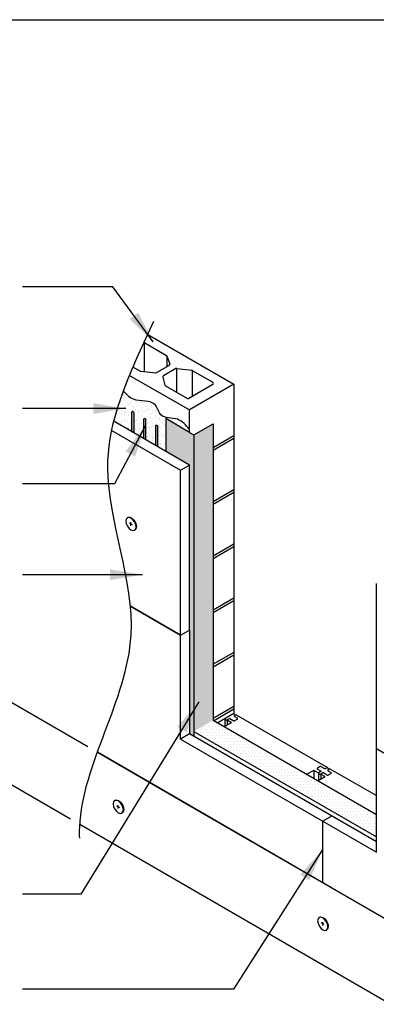
# Model space of a CAD drawing. Units: millimetres. Extents: x 2701 to 15586, y 1066 to 10387.
# Drawn here: x 5667 to 6986, y 6751 to 10387 of the extents above; entities that cross this region are included whole.
import ezdxf

# ---------------------------------------------------------------- set-up
doc = ezdxf.new("R2010")
doc.units = ezdxf.units.MM
doc.header["$LTSCALE"] = 50
for name, color, linetype in [('Blanc .25', 7, 'Continuous'), ('Gris .08', 8, 'Continuous'), ('hach', 1, 'Continuous'), ('Rouge .15', 1, 'Continuous')]:
    doc.layers.add(name, color=color, linetype=linetype)
doc.styles.add('Stylus', font='stylu.ttf')
doc.dimstyles.new('LEADER 1_30', dxfattribs={"dimscale": 30, "dimtxt": 2, "dimasz": 4, "dimexe": 1.25, "dimexo": 0.625, "dimtad": 1, "dimtxsty": 'Stylus', "dimcen": 2.5, "dimclrd": 1, "dimclre": 1, "dimclrt": 7, "dimadec": 0, "dimazin": 0, "dimtfac": 1, "dimtmove": 0, "dimatfit": 3, "dimfxl": 0, "dimarcsym": 0})
pattern_1 = [(0, (0, 245.712), (5.55625, 11.1125), [0, -11.1125])]

# ---------------------------------------------------------------- blocks, each defined once
blk = doc.blocks.new('univis')
at = {"layer": 'Gris .08'}
for p, q in [((-2.3, -1.3), (2.2, 1.3)), ((0, -2.6), (0, 2.6))]:
    blk.add_line(p, q, dxfattribs=at)
blk.add_ellipse((-0.6, 0.4), major_axis=(-5.51, -9.55), ratio=0.57735, start_param=3.082633, end_param=6.342145, dxfattribs=at)
blk.add_ellipse((0, 0), major_axis=(-5.51, -9.55), ratio=0.57735, dxfattribs=at)
blk = doc.blocks.new('A$C299A40D7')
at = {"layer": 'Gris .08'}
blk.add_hatch(color=256, dxfattribs=at).paths.add_polyline_path([(-0.16, 0.09), (0.16, -0.09), (0.16, 2.79, 0.565685), (-0.16, 2.98)])
for p, q in [((-0.16, 0.09), (-0.16, 2.98)), ((0.16, -0.09), (0.16, 2.79)), ((0.16, -0.09), (-0.16, 0.09))]:
    blk.add_line(p, q, dxfattribs=at)
blk.add_arc((-0.06, 2.79), 0.219, 1.0076, 118.9924, dxfattribs=at)

msp = doc.modelspace()

# ---------------------------------------------------------------- hatches: boundary and pattern name
at = {"layer": 'Gris .08'}
h = msp.add_hatch(dxfattribs=at)
h.set_pattern_fill('DOTS', color=256, scale=7, style=0)
h.set_pattern_definition(pattern_1)
h.paths.add_polyline_path([(6311.4, 8853.3), (6295, 8862.8), (6207, 8913.6), (6207, 8793), (6295, 8742.2), (6295, 8132.6), (6295, 7749.2), (6311.4, 7739.7), (6311.4, 7758.7)])
h = msp.add_hatch(dxfattribs=at)
h.set_pattern_fill('DOTS', color=256, scale=7, style=0)
h.set_pattern_definition(pattern_1)
h.paths.add_polyline_path([(6383, 8894.6), (6311.4, 8853.3), (6311.4, 7758.7), (6383, 7800)])
h = msp.add_hatch(dxfattribs=at)
h.set_pattern_fill('DOTS', color=256, scale=7, style=0)
h.set_pattern_definition([(0, (-127.13, -1059.287), (5.55625, 11.1125), [0, -11.1125])])
h.paths.add_polyline_path([(6986.1, 7350.2), (6986.1, 7447.8), (6383.2, 7795.9), (6295, 7749.2)])
at = {"layer": 'Rouge .15'}
h = msp.add_hatch(dxfattribs=at)
h.set_pattern_fill('AR-SAND', color=256, scale=0.5, style=0)
h.set_pattern_definition([(37.5, (0, 245.712), (-0.800016, 24.470662), [0, -19.304, 0, -21.59, 0, -20.6375]), (7.5, (0, 245.712), (22.47616, 35.841255), [0, -10.414, 0, -17.399, 0, -6.6675]), (327.5, (-15.62, 245.712), (39.54962, 0.07186), [0, -6.35, 0, -22.86, 0, -29.845]), (317.5, (-15.62, 245.712), (38.17782, 11.14647), [0, -3.175, 0, -14.986, 0, -17.145])])
edge = h.paths.add_edge_path()
edge.add_spline(control_points=[(6295, 8873.3), (6282.1, 8889.1), (6255.2, 8921.8), (6185.4, 8910.8), (6170.4, 8987.6), (6091.7, 8970.3), (6061.3, 9002.9), (6051.2, 9016.6)], knot_values=[0, 0, 0, 0, 2.298638, 4.785555, 6.421136, 9.721124, 11.645473, 11.645473, 11.645473, 11.645473], degree=3, periodic=0)
edge.add_spline(control_points=[(6051.2, 9016.6), (6036, 8975.7), (6024.1, 8938.5), (6015.2, 8903.7)], knot_values=[80.332982, 80.332982, 80.332982, 80.332982, 84.033798, 84.033798, 84.033798, 84.033798], degree=3, periodic=0)
edge.add_line((6015.2, 8903.7), (6207, 8793))
edge.add_line((6207, 8793), (6207, 8913.6))
edge.add_line((6207, 8913.6), (6295, 8862.8))
edge.add_line((6295, 8862.8), (6295, 8873.3))

# ---------------------------------------------------------------- linework, layer by layer
for p, q in [((6207, 8913.6), (6207, 8793)), ((6295, 8862.8), (6207, 8913.6)), ((6311.4, 8853.3), (6383, 8894.6)), ((6383, 8894.6), (6383, 7800)), ((6383, 7800), (6986.1, 7451.8)), ((6311.4, 7758.7), (6986.1, 7369.2))]:
    msp.add_line(p, q)
at = {"layer": 'Blanc .25', "linetype": 'Continuous'}
for p, q in [((6140.4, 9224.6), (6459.5, 9040.4)), ((6129.5, 9192.9), (6209.4, 9146.8)), ((6211.6, 9144.2), (6222.4, 9116.4)), ((6086.1, 9104), (6111.3, 9089.4)), ((6220.2, 9110.2), (6174.2, 9083.7)), ((6245, 9098.5), (6198.7, 9071.8)), ((6248.1, 9099.2), (6303.5, 9092)), ((6305.4, 9091.4), (6381, 9047.7)), ((6073.3, 9073.3), (6295, 8945.4)), ((6073.3, 9073.3), (6295, 8945.4)), ((6113.3, 9088.8), (6171.3, 9083)), ((6196.4, 9066.2), (6204, 9037.6)), ((6206.4, 9034.5), (6287.3, 8987.8)), ((6381, 9039.1), (6292.3, 8987.8)), ((6459.5, 9040.4), (6295, 8945.4)), ((6459.5, 9040.4), (6459.5, 8850.4)), ((6295, 8862.8), (6295, 8945.4)), ((6295, 8742.2), (6012.6, 8905.2)), ((6005.8, 8871.1), (6262, 8723.1)), ((6295, 8862.8), (6311.4, 8853.3)), ((6311.4, 8853.3), (6311.4, 7758.7)), ((6459.5, 8840.4), (6459.5, 8650.4)), ((6262, 8723.1), (6295, 8742.2)), ((6295, 8132.6), (6295, 8742.2)), ((6262, 7730.1), (6262, 8723.1)), ((6459.5, 8640.4), (6459.5, 8450.4)), ((6459.5, 8440.4), (6459.5, 8250.4)), ((6986.1, 7312.1), (6986.1, 8305.1)), ((6076.6, 8220.6), (6262, 8113.5)), ((6459.5, 8240.4), (6459.5, 8050.4)), ((6262, 8113.5), (6295, 8132.6)), ((6295, 8132.6), (6295, 7749.2)), ((6459.5, 8040.4), (6459.5, 7850.4)), ((6459.5, 7840.4), (6459.5, 7825.2)), ((6468.2, 7820.2), (6805.9, 7625.2)), ((6295, 7749.2), (6262, 7730.1)), ((6986.1, 7350.2), (6295, 7749.2)), ((6311.4, 7758.7), (6311.4, 7739.7)), ((6262, 7730.1), (6986.1, 7312.1)), ((6820.6, 7181.4), (5954.2, 7681.6)), ((5954.2, 7681.6), (6292.6, 7486.2)), ((6986.1, 7695.5), (7876.4, 7181.4)), ((6814.6, 7620.2), (6986.1, 7521.2)), ((6292.6, 7486.2), (7348.5, 6876.6)), ((6820.8, 7445.6), (6787.8, 7426.6)), ((7843.4, 6286.1), (5889.5, 7414.2)), ((7876.4, 6571.8), (6820.6, 7181.4))]:
    msp.add_line(p, q, dxfattribs=at)
at = {"layer": 'Blanc .25'}
msp.add_line((6787.8, 7200.4), (6787.8, 7426.6), dxfattribs=at)
at = {"layer": 'Blanc .25', "linetype": 'Continuous'}
for centre, start, end in [((6127, 9188.6), 60, 101.996), ((6206.9, 9142.4), 21.1949, 60), ((6217.7, 9114.6), 300, 21.1949), ((6247.5, 9094.2), 82.6349, 120), ((6302.9, 9087.1), 60, 82.6349), ((6113.8, 9093.8), 240, 264.3472), ((6171.7, 9088), 264.3472, 300), ((6201.2, 9067.5), 120, 195), ((6208.9, 9038.9), 195, 240), ((6378.5, 9043.4), 300, 60), ((6289.8, 8992.2), 240, 300)]:
    msp.add_arc(centre, 5, start, end, dxfattribs=at)
at = {"layer": 'Defpoints'}
msp.add_lwpolyline([(3951.8, 10386.6), (9546, 10386.6), (9546, 4792.4), (3951.8, 4792.4)], close=True, dxfattribs=at)
at = {"layer": 'Gris .08', "linetype": 'Continuous'}
for p, q in [((6127, 9193.6), (6127, 9087.4)), ((6210.7, 9145.7), (6210.7, 9104.7)), ((6246.5, 9099.1), (6246.5, 9011.4)), ((6305.4, 9091.4), (6305.4, 8995.4)), ((6459.5, 8850.4), (6383, 8806.2)), ((6459.5, 8840.4), (6383, 8796.2)), ((6459.5, 8650.4), (6383, 8606.2)), ((6459.5, 8640.4), (6383, 8596.2)), ((6459.5, 8450.4), (6383, 8406.2)), ((6459.5, 8440.4), (6383, 8396.2)), ((6459.5, 8250.4), (6383, 8206.2)), ((6459.5, 8240.4), (6383, 8196.2)), ((6459.5, 8050.4), (6383, 8006.2)), ((6459.5, 8040.4), (6383, 7996.2)), ((6459.5, 7850.4), (6383, 7806.2)), ((6459.5, 7840.4), (6386.2, 7798.1)), ((6468.2, 7820.2), (6458.6, 7814.7)), ((6447.9, 7789.4), (6424.5, 7776)), ((6425.7, 7805.7), (6425.7, 7776.7)), ((6443.9, 7806.2), (6434.4, 7800.7)), ((6434.4, 7800.7), (6447.9, 7792.9)), ((6434.4, 7800.7), (6434.4, 7781.7)), ((6443.9, 7806.2), (6459.4, 7797.2)), ((6458.6, 7814.7), (6472.1, 7806.9)), ((6472.1, 7803.4), (6461.4, 7797.2)), ((6754.7, 7614.6), (6729.4, 7600)), ((6755.7, 7584.8), (6755.7, 7614.9)), ((6756.7, 7614.6), (6772.1, 7605.7)), ((6778.9, 7628.6), (6768.2, 7622.4)), ((6768.2, 7618.9), (6781.7, 7611.2)), ((6781.7, 7611.2), (6772.1, 7605.7)), ((6772.1, 7605.7), (6772.1, 7576.7)), ((6790.3, 7606.2), (6780.8, 7600.7)), ((6780.8, 7600.7), (6794.3, 7592.9)), ((6780.8, 7600.7), (6780.8, 7581.7)), ((6780.9, 7628.6), (6796.4, 7619.7)), ((6790.3, 7606.2), (6805.8, 7597.2)), ((6805.9, 7625.2), (6796.4, 7619.7)), ((6814.6, 7620.2), (6805.1, 7614.7)), ((6805.1, 7614.7), (6818.5, 7606.9)), ((6818.5, 7603.4), (6807.8, 7597.2)), ((6794.3, 7589.4), (6770.9, 7576))]:
    msp.add_line(p, q, dxfattribs=at)
at = {"layer": 'Gris .08'}
msp.add_line((6459.5, 7825.2), (6399.4, 7790.5), dxfattribs=at)
for centre in [(6484.3, 8845.4), (6484.3, 8645.4), (6484.3, 8445.4), (6484.3, 8245.4), (6484.3, 8045.4), (6484.3, 7845.4)]:
    msp.add_arc(centre, 25.3, 168.5904, 191.4096, dxfattribs=at)
at = {"layer": 'Gris .08', "linetype": 'Continuous'}
for centre, radius, start, end in [((6465.4, 7825.4), 5.93, 182.5278, 297.4722), ((6431.9, 7806.4), 6.22, 186.4634, 293.5366), ((6446.9, 7791.2), 2, 300, 60), ((6460.4, 7799), 2, 240, 300), ((6471.1, 7805.2), 2, 300, 60), ((6755.7, 7612.9), 2, 60, 120), ((6769.2, 7620.7), 2, 120, 240), ((6778.3, 7606.4), 6.22, 186.4634, 293.5366), ((6779.9, 7626.9), 2, 60, 120), ((6811.8, 7625.4), 5.93, 182.5278, 297.4722), ((6817.5, 7605.2), 2, 300, 60), ((6793.3, 7591.2), 2, 300, 60), ((6806.8, 7599), 2, 240, 300)]:
    msp.add_arc(centre, radius, start, end, dxfattribs=at)
at = {"layer": 'Gris .08'}
for points, knots in [([(5888.8, 7364), (5888.3, 7377.5), (5889.4, 7626.6), (6205.7, 8071.8), (5927.7, 8671.2), (6036.1, 9008.4), (6163.5, 9273.1)], [18.575169, 18.575169, 18.575169, 18.575169, 20.22836, 49.135981, 73.750351, 90.485463, 90.485463, 90.485463, 90.485463]), ([(6295, 8873.3), (6282.1, 8889.1), (6255.2, 8921.8), (6185.4, 8910.8), (6170.4, 8987.6), (6091.7, 8970.3), (6061.3, 9002.9), (6051.2, 9016.6)], [0, 0, 0, 0, 2.298638, 4.785555, 6.421136, 9.721124, 11.645473, 11.645473, 11.645473, 11.645473])]:
    msp.add_open_spline(points, degree=3, knots=knots, dxfattribs=at)
at = {"layer": 'Rouge .15'}
for p, q in [((6262, 8113.5), (6076.6, 8220.6)), ((5919.5, 7701.6), (5517.5, 7933.7)), ((5854.8, 7434.2), (5502.1, 7637.9))]:
    msp.add_line(p, q, dxfattribs=at)

# ---------------------------------------------------------------- block references
at = {"layer": 'hach', "xscale": -2.416699999999764, "yscale": 2.416700000000674, "zscale": 2.416700000000001}
for p in [(6078.5, 8524.3), (6031.5, 7479.8), (6787.8, 7048)]:
    msp.add_blockref('univis', p, dxfattribs=at)
at = {"layer": 'Rouge .15', "xscale": 25.39999999999418, "yscale": 25.39999999999418, "zscale": 25.4}
for p in [(6086, 8862.8), (6130, 8837.4), (6174, 8812)]:
    msp.add_blockref('A$C299A40D7', p, dxfattribs=at)

# ---------------------------------------------------------------- leaders
at = {"layer": 'Rouge .15'}
for points in [[(6160.7, 9196.5), (6011.7, 9400), (5676.7, 9400)], [(6059, 8950.6), (5737.9, 8950.6), (5676.7, 8950.6)], [(6132.2, 8888.4), (6018, 8672.6), (5676.7, 8672.6)], [(6121.4, 8337.1), (5792.1, 8337.1), (5676.7, 8337.1)], [(6329.5, 7867.7), (5893.2, 7157.7), (5676.7, 7157.7)], [(6785.9, 7320.2), (6458, 6806.7), (5676.7, 6806.7)], [(7653.6, 6994), (7280.3, 6393.9), (6903.5, 6393.9)]]:
    msp.add_leader(points, dimstyle='LEADER 1_30', override={"dimgap": 0.625, "dimtad": 0}, dxfattribs=at)

doc.saveas('drawing.dxf')
